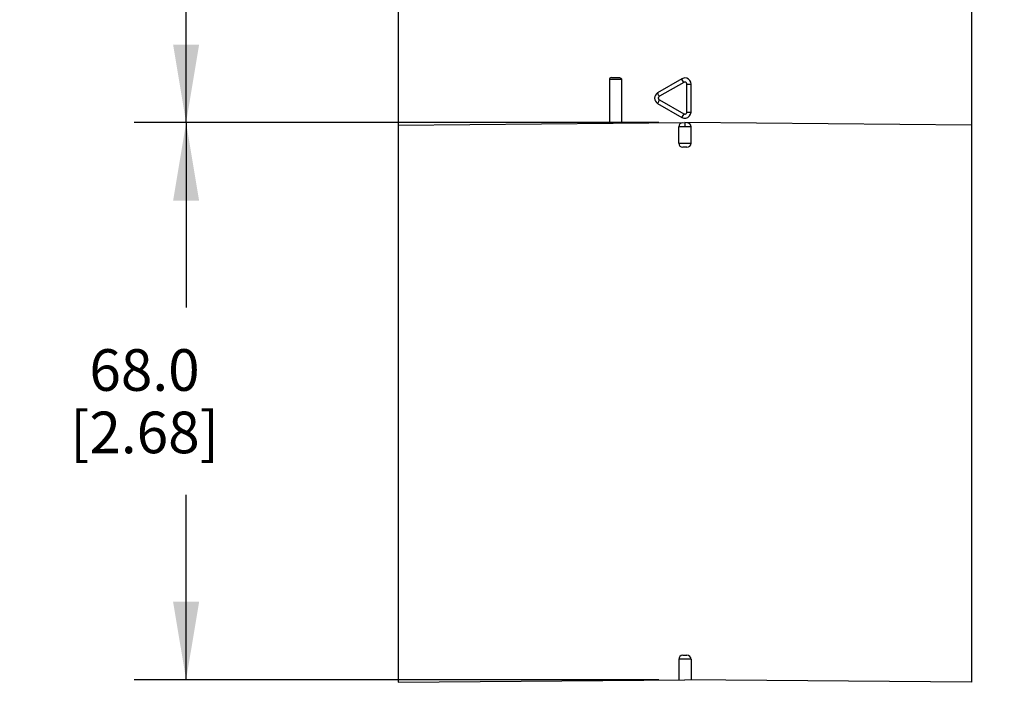
# Model space of a CAD drawing. Units: inches. Extents: x 0.4 to 16.6, y 0.6 to 10.4.
# Drawn here: x 2.7 to 5.1, y 5.6 to 7.2 of the extents above; entities that cross this region are included whole.
import ezdxf

# ---------------------------------------------------------------- set-up
doc = ezdxf.new("R2010")
doc.units = ezdxf.units.IN
doc.header["$LTSCALE"] = 0.935
doc.header["$MEASUREMENT"] = 0
doc.layers.get('0').update_dxf_attribs({"linetype": 'CONTINUOUS'})
doc.layers.add('AXIS', color=7, linetype='CONTINUOUS')
doc.layers.add('DRIVEN_DIMS', color=7, linetype='CONTINUOUS')
doc.dimstyles.new('DIMSTYLE_1', dxfattribs={"dimtxt": 0.1, "dimasz": 0.1875, "dimexe": 0.125, "dimexo": 0.0625, "dimgap": 0.1, "dimtad": 0, "dimtih": 1, "dimtoh": 1, "dimdec": 1, "dimlfac": 2, "dimzin": 4, "dimdsep": 46, "dimtxsty": 'STANDARD', "dimblk": '_FILLED', "dimblk1": '_FILLED', "dimblk2": '_FILLED', "dimcen": 0.09, "dimadec": 3, "dimazin": 1, "dimtp": 0.005, "dimtm": 0.005, "dimtfac": 1, "dimtdec": 3, "dimtofl": 0, "dimtmove": 0, "dimatfit": 3, "dimldrblk": '_FILLED', "dimfxl": 1, "dimtolj": 1, "dimtzin": 4, "dimarcsym": 0})

# ---------------------------------------------------------------- blocks, each defined once
blk = doc.blocks.new('_FILLED')
at = {"color": 0, "linetype": 'BYBLOCK'}
blk.add_solid([(0, 0), (-1, 0.167), (-1, -0.167)], dxfattribs=at)
blk = doc.blocks.new('*D1')
at = {"layer": 'DRIVEN_DIMS', "color": 7, "linetype": 'CONTINUOUS'}
for p, q in [((4.376, 9.3631), (5.8151, 9.3631)), ((5.6901, 9.3631), (5.6901, 7.4235)), ((5.6901, 5.184), (5.6901, 6.9735)), ((4.9039, 5.184), (5.8151, 5.184))]:
    blk.add_line(p, q, dxfattribs=at)
at = {"layer": 'DRIVEN_DIMS', "color": 7, "linetype": 'CONTINUOUS', "xscale": 0.1875, "yscale": 0.1875, "zscale": 0.1875}
for p, rotation in [((5.6901, 9.3631), 90), ((5.6901, 5.184), 270)]:
    blk.add_blockref('_FILLED', p, dxfattribs=dict(at, rotation=rotation))
at = {"layer": 'DRIVEN_DIMS', "color": 7, "linetype": 'CONTINUOUS', "insert": (5.6401, 7.3235), "char_height": 0.1, "width": 0.6, "attachment_point": 2, "line_spacing_factor": 0.9}
blk.add_mtext('212.3\\P[8.36]', dxfattribs=at)
blk = doc.blocks.new('*D3')
at = {"layer": 'DRIVEN_DIMS', "color": 7, "linetype": 'CONTINUOUS'}
for p, q in [((4.251, 6.9731), (2.9897, 6.9731)), ((3.1147, 6.9731), (3.1147, 6.5288)), ((3.1147, 5.6345), (3.1147, 6.0788)), ((4.251, 5.6345), (2.9897, 5.6345))]:
    blk.add_line(p, q, dxfattribs=at)
at = {"layer": 'DRIVEN_DIMS', "color": 7, "linetype": 'CONTINUOUS', "xscale": 0.1875, "yscale": 0.1875, "zscale": 0.1875}
for p, rotation in [((3.1147, 6.9731), 90), ((3.1147, 5.6345), 270)]:
    blk.add_blockref('_FILLED', p, dxfattribs=dict(at, rotation=rotation))
at = {"layer": 'DRIVEN_DIMS', "color": 7, "linetype": 'CONTINUOUS', "insert": (3.0147, 6.4288), "char_height": 0.1, "width": 0.6, "attachment_point": 2, "line_spacing_factor": 0.9}
blk.add_mtext('68.0\\P[2.68]', dxfattribs=at)
blk = doc.blocks.new('*D4')
at = {"layer": 'DRIVEN_DIMS', "color": 7, "linetype": 'CONTINUOUS'}
for p, q in [((4.251, 7.9514), (2.9897, 7.9514)), ((3.1147, 7.9514), (3.1147, 7.6934)), ((3.1147, 6.9731), (3.1147, 7.2434)), ((4.251, 6.9731), (2.9897, 6.9731))]:
    blk.add_line(p, q, dxfattribs=at)
at = {"layer": 'DRIVEN_DIMS', "color": 7, "linetype": 'CONTINUOUS', "xscale": 0.1875, "yscale": 0.1875, "zscale": 0.1875}
for p, rotation in [((3.1147, 7.9514), 90), ((3.1147, 6.9731), 270)]:
    blk.add_blockref('_FILLED', p, dxfattribs=dict(at, rotation=rotation))
at = {"layer": 'DRIVEN_DIMS', "color": 7, "linetype": 'CONTINUOUS', "insert": (3.0147, 7.5934), "char_height": 0.1, "width": 0.6, "attachment_point": 2, "line_spacing_factor": 0.9}
blk.add_mtext('49.7\\P[1.96]', dxfattribs=at)

msp = doc.modelspace()

# ---------------------------------------------------------------- linework, layer by layer
at = {"color": 7, "linetype": 'CONTINUOUS'}
for p, q in [((4.1612, 7.0764), (4.1321, 7.0764)), ((4.137, 7.0813), (4.1564, 7.0813)), ((4.1612, 7.0764), (4.1612, 6.9717)), ((4.3061, 7.0784), (4.2481, 7.0449)), ((4.311, 7.0699), (4.2522, 7.0364)), ((4.3185, 6.9986), (4.3185, 7.0656)), ((4.3185, 7.0656), (4.3283, 7.0656)), ((4.3283, 6.9986), (4.3283, 7.0656)), ((4.2481, 7.0193), (4.3061, 6.9858)), ((4.2522, 7.0278), (4.311, 6.9944)), ((4.3065, 6.9865), (4.3061, 6.9858)), ((4.311, 6.9944), (4.3065, 6.9865)), ((4.3185, 6.9986), (4.3283, 6.9986)), ((3.6245, 6.967), (4.3135, 6.9731)), ((4.3135, 6.9632), (4.2988, 6.9632)), ((4.3135, 6.9731), (4.3135, 6.9632)), ((5.0025, 6.967), (4.3135, 6.9731)), ((4.3283, 6.9632), (4.3135, 6.9632)), ((4.2988, 6.9238), (4.3283, 6.9238)), ((4.3184, 6.914), (4.3086, 6.914)), ((4.3283, 5.6837), (4.2988, 5.6837)), ((4.3086, 5.6935), (4.3184, 5.6935)), ((3.6245, 5.6285), (4.3135, 5.6345)), ((5.0025, 5.6285), (4.3135, 5.6345))]:
    msp.add_line(p, q, dxfattribs=at)
for points in [[(4.1564, 7.0813), (4.1582, 7.0809), (4.1598, 7.0799), (4.1608, 7.0783), (4.1612, 7.0764)], [(4.3135, 7.0804), (4.3109, 7.0801), (4.3085, 7.0795), (4.3061, 7.0784)], [(4.311, 7.0699), (4.3065, 7.0777), (4.3061, 7.0784)], [(4.3283, 7.0656), (4.3276, 7.0701), (4.3255, 7.0742), (4.3222, 7.0775), (4.3181, 7.0796), (4.3135, 7.0804)], [(4.3185, 7.0656), (4.3183, 7.0669), (4.3178, 7.068), (4.3172, 7.0689), (4.3165, 7.0695), (4.3158, 7.07), (4.3151, 7.0703), (4.3144, 7.0704), (4.3138, 7.0705), (4.3132, 7.0705), (4.3127, 7.0704), (4.3121, 7.0703), (4.3116, 7.0701), (4.311, 7.0699)], [(4.2522, 7.0364), (4.2504, 7.0395), (4.2491, 7.0423), (4.2483, 7.0441), (4.2481, 7.0449)], [(4.2522, 7.0364), (4.2511, 7.0355), (4.2504, 7.0346), (4.2499, 7.0336), (4.2497, 7.0327), (4.2497, 7.0318), (4.2498, 7.0311), (4.25, 7.0304), (4.2502, 7.0299), (4.2505, 7.0294), (4.2509, 7.029), (4.2512, 7.0286), (4.2517, 7.0282), (4.2522, 7.0278)], [(4.2522, 7.0278), (4.2504, 7.0247), (4.2491, 7.0219), (4.2483, 7.0201), (4.2481, 7.0193)], [(4.3061, 6.9858), (4.3109, 6.9841), (4.316, 6.9841), (4.3209, 6.9858), (4.3248, 6.9891), (4.3274, 6.9936), (4.3283, 6.9986)], [(4.311, 6.9944), (4.3123, 6.9939), (4.3135, 6.9937), (4.3146, 6.9938), (4.3155, 6.9941), (4.3162, 6.9945), (4.3169, 6.995), (4.3173, 6.9954), (4.3177, 6.9959), (4.318, 6.9964), (4.3182, 6.9969), (4.3184, 6.9974), (4.3185, 6.998), (4.3185, 6.9986)]]:
    msp.add_lwpolyline(points, dxfattribs=at)
for centre, radius, start, end in [((4.137, 7.0764), 0.00492, 90, 180), ((4.2555, 7.0321), 0.0148, 120, 240), ((4.3086, 6.9632), 0.00984, 90.5, 180), ((4.3184, 6.9632), 0.00984, 0, 89.5), ((4.3086, 6.9238), 0.00984, 180, 270), ((4.3184, 6.9238), 0.00984, 270, 360), ((4.3086, 5.6837), 0.00984, 90, 180), ((4.3184, 5.6837), 0.00984, 0, 90)]:
    msp.add_arc(centre, radius, start, end, dxfattribs=at)
at = {"layer": 'AXIS', "color": 7, "linetype": 'CONTINUOUS'}
for p, q in [((3.6245, 9.287), (3.6245, 5.6285)), ((5.0025, 9.287), (5.0025, 5.6285)), ((4.1321, 7.0764), (4.1321, 6.9715)), ((4.2988, 6.9238), (4.2988, 6.9632)), ((4.3283, 6.9238), (4.3283, 6.9632)), ((4.2988, 5.6837), (4.2988, 5.6343)), ((4.3283, 5.6837), (4.3283, 5.6343))]:
    msp.add_line(p, q, dxfattribs=at)

# ---------------------------------------------------------------- dimensions: what is measured, and where the dimension line sits
at = {"layer": 'DRIVEN_DIMS', "color": 7, "linetype": 'CONTINUOUS'}
for base, p1, p2, picture, middle in [((5.6901, 9.3631), (4.8414, 5.184), (4.3135, 9.3631), '*D1', (5.6901, 7.1985)), ((3.1147, 7.9514), (4.3135, 6.9731), (4.3135, 7.9514), '*D4', (3.1147, 7.4684)), ((3.1147, 6.9731), (4.3135, 5.6345), (4.3135, 6.9731), '*D3', (3.1147, 6.3038))]:
    dim = msp.add_linear_dim(base=base, p1=p1, p2=p2, angle=90, text='<>\\P[]', dimstyle='DIMSTYLE_1', dxfattribs=at)
    dim.commit()
    dim.dimension.update_dxf_attribs({"geometry": picture, "text_midpoint": middle, "dimtype": 160})

doc.saveas('drawing.dxf')
